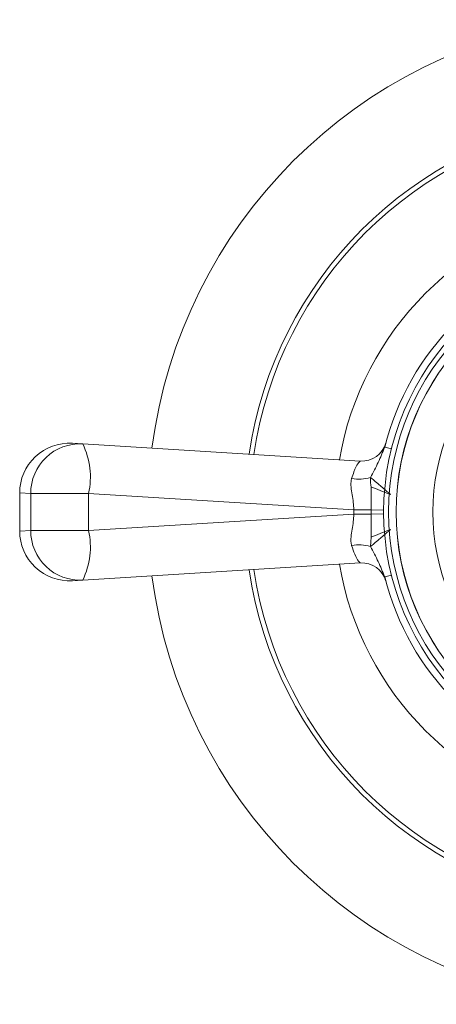
# Model space of a CAD drawing. Units: inches. Extents: x 4.2 to 31.5, y 0.7 to 21.4.
# Drawn here: x 4.2 to 5, y 19.2 to 21.1 of the extents above; entities that cross this region are included whole.
import ezdxf

# ---------------------------------------------------------------- set-up
doc = ezdxf.new("R2010")
doc.units = ezdxf.units.IN
doc.header["$LTSCALE"] = 3
doc.header["$MEASUREMENT"] = 0

msp = doc.modelspace()

# ---------------------------------------------------------------- linework, layer by layer
at = {"color": 7, "linetype": 'Continuous', "lineweight": 15}
for p, q in [((4.2679801, 20.2865847), (4.2886606, 20.285307)), ((4.2886606, 20.285307), (4.8478206, 20.2507605)), ((4.8696714, 20.1522758), (4.8696646, 20.1987459)), ((4.1618136, 20.186775), (4.1618136, 20.1095129)), ((4.184116, 20.1854973), (4.3005674, 20.1854973)), ((4.184116, 20.1107906), (4.184116, 20.1854973)), ((4.3005674, 20.1854973), (4.3005674, 20.1107906)), ((4.8347457, 20.1524943), (4.3005674, 20.1854973)), ((4.8347457, 20.1437937), (4.8347457, 20.1524943)), ((4.8347457, 20.1524943), (4.8696714, 20.1522758)), ((4.8696714, 20.1440122), (4.8696714, 20.1522758)), ((4.3005674, 20.1107906), (4.8347457, 20.1437937)), ((4.8696714, 20.1440122), (4.8347457, 20.1437937)), ((4.184116, 20.1107906), (4.3005674, 20.1107906)), ((4.8682973, 20.0783396), (4.8696646, 20.097558)), ((4.8478206, 20.0455274), (4.2886606, 20.0109809)), ((4.2886606, 20.0109809), (4.2679801, 20.0097033)), ((4.8981687, 20.0124879), (4.8991984, 20.0085701))]:
    msp.add_line(p, q, dxfattribs=at)
at = {"color": 8, "linetype": 'Continuous', "lineweight": 15}
for p, q in [((4.8968804, 20.2787652), (4.9104631, 20.2753724)), ((4.184116, 20.1854973), (4.1618136, 20.186775)), ((4.8948282, 20.1520635), (4.8696714, 20.1522758)), ((4.8948282, 20.1442245), (4.8696714, 20.1440122)), ((4.1618136, 20.1095129), (4.184116, 20.1107906)), ((4.9104631, 20.0209156), (4.8968804, 20.0175228))]:
    msp.add_line(p, q, dxfattribs=at)
at = {"color": 7, "linetype": 'Continuous', "lineweight": 15}
for radius in [0.525, 0.515, 0.5, 0.4997554, 0.4260181]:
    msp.add_circle((5.4198136, 20.148144), radius, dxfattribs=at)
for centre, radius, start, end in [((5.4198136, 20.148144), 1, 97.3856624, 172.6143376), ((5.4198136, 20.148144), 0.539, 104.0246804, 165.9753196), ((4.2618136, 20.186775), 0.1, 86.4645982, 180.1984408), ((4.283423, 20.1861362), 0.099309, 86.9768147, 180.368601), ((4.15221, 20.2184141), 0.1519652, 347.4901713, 26.1157529), ((4.8509039, 20.3006654), 0.05, 266.4645982, 344.9922486), ((4.8458287, 20.2818688), 0.0677545, 256.8076546, 289.3670502), ((4.2618136, 20.1095129), 0.1, 179.7036096, 273.5354018), ((4.283423, 20.1101518), 0.099309, 179.631399, 273.0231853), ((4.15221, 20.0778739), 0.1519652, 333.8842471, 12.5098287), ((4.8458287, 20.0144191), 0.0677545, 70.6329498, 103.1923454), ((4.8509039, 19.9956226), 0.05, 15.0077514, 93.5354018), ((5.4198136, 20.148144), 1, 187.3856624, 262.6143376), ((5.4198136, 20.148144), 0.539, 194.0246804, 255.9753196)]:
    msp.add_arc(centre, radius, start, end, dxfattribs=at)
at = {"color": 8, "linetype": 'Continuous', "lineweight": 15}
for radius, start, end in [(0.804419, 98.3237592, 171.6762408), (0.7948851, 98.3813273, 171.6186727), (0.623125, 99.7217191, 170.2782809), (0.623125, 189.7217191, 260.2782809), (0.804419, 188.3237592, 261.6762408), (0.7948851, 188.3813273, 261.6186727)]:
    msp.add_arc((5.4198136, 20.148144), radius, start, end, dxfattribs=at)
at = {"color": 7, "linetype": 'Continuous', "lineweight": 15}
for points, knots in [([(4.8682973, 20.2179484), (4.8736279, 20.227789), (4.8839698, 20.2468811), (4.8926663, 20.2683581), (4.8968804, 20.2787652)], [0, 0, 0, 0, 0.515434344, 1, 1, 1, 1]), ([(4.8303657, 20.2159025), (4.8318701, 20.220431), (4.8360946, 20.2331479), (4.8434032, 20.2474501), (4.846351, 20.2496592), (4.8478206, 20.2507605)], [0, 0, 0, 0, 0.217113236, 0.609695847, 1, 1, 1, 1]), ([(4.8347457, 20.1524943), (4.8344715, 20.1574599), (4.8336064, 20.1731324), (4.8288424, 20.1940485), (4.8287515, 20.2091923), (4.8300053, 20.2146723), (4.8302823, 20.2156178), (4.8303657, 20.2159025)], [0, 0, 0, 0, 0.216314903, 0.682744466, 0.943356034, 0.982941472, 1, 1, 1, 1]), ([(4.8696646, 20.1987459), (4.8691191, 20.2021735), (4.868029, 20.2090236), (4.8682079, 20.214975), (4.8682973, 20.2179484)], [0, 0, 0, 0, 0.500384639, 1, 1, 1, 1]), ([(4.8682973, 20.2179484), (4.8706344, 20.2159528), (4.8755148, 20.2117855), (4.8847211, 20.2039056), (4.8958354, 20.1944325), (4.9037371, 20.1876675), (4.9085294, 20.1835646)], [0, 0, 0, 0, 0.239579501, 0.500296108, 0.696930084, 1, 1, 1, 1]), ([(4.9085294, 20.1835646), (4.9014008, 20.1863492), (4.887138, 20.1919206), (4.8754906, 20.1964702), (4.8696646, 20.1987459)], [0, 0, 0, 0, 0.499803956, 1, 1, 1, 1]), ([(4.8303657, 20.0803855), (4.8302824, 20.0806703), (4.8287374, 20.0859547), (4.8286622, 20.1014186), (4.8336044, 20.1231505), (4.8344711, 20.1388269), (4.8347457, 20.1437937)], [0, 0, 0, 0, 0.017070589, 0.31677278, 0.783532145, 1, 1, 1, 1]), ([(4.8696646, 20.097558), (4.8697156, 20.1105921), (4.8697757, 20.1259674), (4.8696852, 20.1416276), (4.8696714, 20.1440122)], [0, 0, 0, 0, 0.847731895, 1, 1, 1, 1]), ([(4.9085294, 20.1127234), (4.9037374, 20.1086207), (4.8958358, 20.1018558), (4.8847215, 20.0923828), (4.8755149, 20.0845027), (4.8706345, 20.0803353), (4.8682973, 20.0783396)], [0, 0, 0, 0, 0.303048953, 0.499703949, 0.760407583, 1, 1, 1, 1]), ([(4.9085294, 20.1127234), (4.9013861, 20.109936), (4.8871235, 20.1043706), (4.8754778, 20.0998263), (4.8696646, 20.097558)], [0, 0, 0, 0, 0.500834588, 1, 1, 1, 1]), ([(4.8478206, 20.0455274), (4.8467095, 20.0462422), (4.8442173, 20.0478452), (4.8372629, 20.0602543), (4.8324484, 20.0743067), (4.8303657, 20.0803855)], [0, 0, 0, 0, 0.313435137, 0.70300705, 1, 1, 1, 1]), ([(4.8968804, 20.0175228), (4.8926663, 20.0279299), (4.8839698, 20.0494069), (4.8736279, 20.0684989), (4.8682973, 20.0783396)], [0, 0, 0, 0, 0.484565656, 1, 1, 1, 1])]:
    msp.add_open_spline(points, degree=3, knots=knots, dxfattribs=at)

doc.saveas('drawing.dxf')
